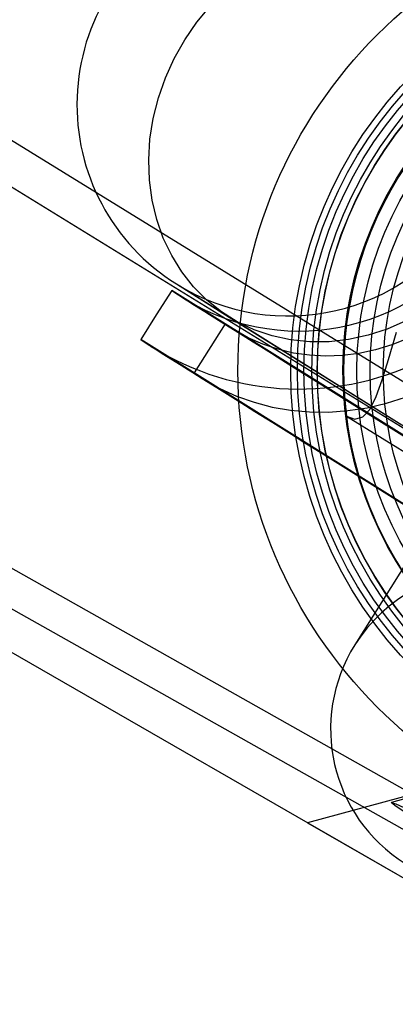
# Model space of a CAD drawing. Units: millimetres. Extents: x 536 to 73354, y 421 to 67690.
# Drawn here: x 10202 to 10216, y 26337 to 26375 of the extents above; entities that cross this region are included whole.
import ezdxf

# ---------------------------------------------------------------- set-up
doc = ezdxf.new("R2010")
doc.units = ezdxf.units.MM

msp = doc.modelspace()

# ---------------------------------------------------------------- linework, layer by layer
at = {"color": 7, "linetype": 'Continuous'}
for p, q in [((9015.508, 27100.595), (11433.661, 25611.253)), ((9014.722, 27099.318), (11432.874, 25609.976)), ((9722.703, 26626.274), (10303.419, 26292.105)), ((10133.127, 26392.474), (10716.818, 26063.529)), ((10132.505, 26391.293), (10716.195, 26062.348)), ((10231.4, 26378.203), (10214.416, 26351.083)), ((10207.665, 26364.75), (10209.664, 26363.498)), ((10207.665, 26364.75), (10239.85, 26344.594)), ((10239.691, 26344.34), (10207.486, 26364.508)), ((10209.504, 26363.244), (10208.337, 26361.38)), ((10223.588, 26354.424), (10209.504, 26363.244)), ((10209.664, 26363.498), (10223.635, 26354.749)), ((10238.523, 26342.475), (10206.319, 26362.643)), ((10222.42, 26352.56), (10208.337, 26361.38)), ((10208.693, 26361.143), (10222.414, 26352.55)), ((10214.099, 26359.739), (10232.71, 26348.277)), ((10218.937, 26358.303), (10214.416, 26351.083)), ((10219.883, 26346.26), (10215.8, 26345.122)), ((10216.724, 26345.454), (10212.628, 26344.35)), ((10212.628, 26344.35), (10220.823, 26339.634))]:
    msp.add_line(p, q, dxfattribs=at)
at = {"color": 7, "linetype": 'Continuous', "flags": 128}
for points in [[(10207.98, 26373.992), (10208.44, 26374.659), (10208.956, 26375.281)], [(10216.351, 26363.357), (10215.643, 26363.044), (10214.918, 26362.806), (10214.182, 26362.644), (10213.443, 26362.56), (10212.709, 26362.556), (10211.987, 26362.631), (10211.285, 26362.784), (10210.61, 26363.014), (10209.969, 26363.319), (10209.369, 26363.695), (10208.815, 26364.139), (10208.313, 26364.646), (10207.868, 26365.21), (10207.486, 26365.827), (10207.169, 26366.489), (10206.922, 26367.19), (10206.747, 26367.923), (10206.644, 26368.68), (10206.617, 26369.453), (10206.664, 26370.235), (10206.786, 26371.017), (10206.981, 26371.792), (10207.246, 26372.551), (10207.581, 26373.287), (10207.98, 26373.992)], [(10208.693, 26361.143), (10209.302, 26360.798), (10209.94, 26360.506), (10210.603, 26360.269), (10211.287, 26360.09), (10211.988, 26359.968), (10212.703, 26359.904), (10213.427, 26359.899), (10214.156, 26359.954), (10214.885, 26360.066), (10215.611, 26360.237), (10216.329, 26360.465), (10217.035, 26360.748), (10217.725, 26361.085), (10218.395, 26361.474), (10219.042, 26361.912), (10219.66, 26362.398), (10220.248, 26362.929), (10220.8, 26363.5), (10221.315, 26364.11), (10221.789, 26364.754)], [(10207.486, 26364.508), (10206.902, 26363.576), (10206.318, 26362.643)], [(10207.486, 26364.508), (10207.744, 26364.332), (10208.03, 26364.152)], [(10208.007, 26364.166), (10208.102, 26364.106), (10208.288, 26363.99), (10208.562, 26363.818), (10208.92, 26363.594), (10209.361, 26363.317), (10209.893, 26362.984)], [(10208.076, 26364.125), (10208.038, 26364.147), (10208.1, 26364.108), (10208.243, 26364.018), (10208.452, 26363.887), (10208.807, 26363.664), (10209.222, 26363.404), (10209.667, 26363.126), (10210.114, 26362.845), (10210.573, 26362.558), (10211.084, 26362.238), (10211.651, 26361.883), (10212.275, 26361.492), (10212.961, 26361.063), (10213.708, 26360.595), (10214.515, 26360.089), (10215.378, 26359.549), (10216.242, 26359.008)], [(10216.423, 26362.679), (10215.815, 26362.441), (10215.197, 26362.255), (10214.573, 26362.122), (10213.946, 26362.043), (10213.322, 26362.019), (10212.704, 26362.05), (10212.097, 26362.135), (10211.505, 26362.275), (10210.931, 26362.467), (10210.381, 26362.712), (10209.857, 26363.007)], [(10209.893, 26362.984), (10211.672, 26361.871), (10213.381, 26360.802), (10215.024, 26359.775), (10216.604, 26358.788), (10218.125, 26357.837), (10220.031, 26356.644), (10221.849, 26355.506), (10222.663, 26354.996)], [(10214.099, 26359.739), (10214.417, 26359.629), (10214.721, 26359.715), (10214.985, 26360.001), (10215.23, 26360.492), (10215.452, 26361.122), (10215.687, 26361.896), (10215.998, 26362.924)], [(10206.319, 26362.643), (10206.481, 26362.533), (10206.653, 26362.421)], [(10206.618, 26362.444), (10206.63, 26362.436), (10206.741, 26362.366), (10206.934, 26362.245), (10207.193, 26362.082), (10207.621, 26361.815), (10208.113, 26361.506), (10208.644, 26361.173), (10209.294, 26360.766), (10209.958, 26360.35), (10210.638, 26359.925), (10211.317, 26359.5), (10211.984, 26359.082), (10212.531, 26358.739), (10213.168, 26358.341), (10213.922, 26357.87), (10214.567, 26357.467), (10215.283, 26357.02), (10216.07, 26356.53)], [(10206.664, 26362.414), (10206.779, 26362.342), (10206.985, 26362.213), (10207.28, 26362.028), (10207.662, 26361.789), (10208.128, 26361.497), (10208.675, 26361.154)], [(10215.796, 26345.119), (10215.967, 26345.067), (10216.432, 26344.845), (10217.158, 26344.47), (10218.089, 26343.971), (10219.156, 26343.384), (10220.282, 26342.753), (10221.382, 26342.124), (10222.374, 26341.544), (10223.185, 26341.057), (10223.756, 26340.698), (10224.043, 26340.494), (10224.025, 26340.46), (10223.703, 26340.599), (10223.102, 26340.9), (10222.267, 26341.341), (10221.258, 26341.889), (10220.151, 26342.504), (10219.028, 26343.14), (10217.972, 26343.75), (10217.061, 26344.288), (10216.364, 26344.715), (10215.932, 26344.999), (10215.796, 26345.119)]]:
    msp.add_lwpolyline(points, dxfattribs=at)
at = {"color": 7, "linetype": 'Continuous'}
for centre, radius in [((10227.993, 26361.459), 18), ((10227.993, 26361.459), 18), ((10227.993, 26361.459), 16), ((10227.993, 26361.459), 16), ((10227.993, 26361.459), 15.75), ((10227.993, 26361.459), 15.75), ((10227.993, 26361.459), 15.5), ((10227.993, 26361.459), 15.5), ((10227.993, 26361.459), 15.2), ((10227.993, 26361.459), 15.2), ((10227.993, 26361.459), 15), ((10227.993, 26361.459), 15), ((10227.993, 26361.459), 15), ((10227.993, 26361.459), 15), ((10227.993, 26361.459), 14.992), ((10227.967, 26361.482), 14), ((10227.967, 26361.482), 14), ((10227.993, 26361.459), 14), ((10227.993, 26361.459), 13.5), ((10227.993, 26361.459), 13), ((10227.993, 26361.459), 13), ((10227.993, 26361.459), 13), ((10227.993, 26361.459), 13), ((10227.993, 26361.459), 12.5), ((10227.993, 26361.459), 12.5), ((10227.993, 26361.459), 12.5), ((10227.993, 26361.459), 12.5)]:
    msp.add_circle(centre, radius, dxfattribs=at)
for centre, radius, start, end in [((10212.306, 26371.283), 10.511, 237.8034, 58.0839), ((10211.899, 26371.538), 8, 57.8325, 238.0528), ((10211.896, 26371.539), 8, 238.0723, 57.813), ((10212.302, 26371.285), 8.315, 238.9576, 56.9277), ((10227.993, 26361.459), 14, 109.6889, 187.0533), ((10213.234, 26368.399), 6.363, 234.1135, 237.9423), ((10212.962, 26367.959), 8.043, 234.8966, 237.9425), ((10227.993, 26361.459), 14, 187.0533, 289.6889), ((10219.501, 26347.898), 6, 327.9427, 147.9427), ((10219.501, 26347.898), 6, 147.9427, 327.9427)]:
    msp.add_arc(centre, radius, start, end, dxfattribs=at)

doc.saveas('drawing.dxf')
